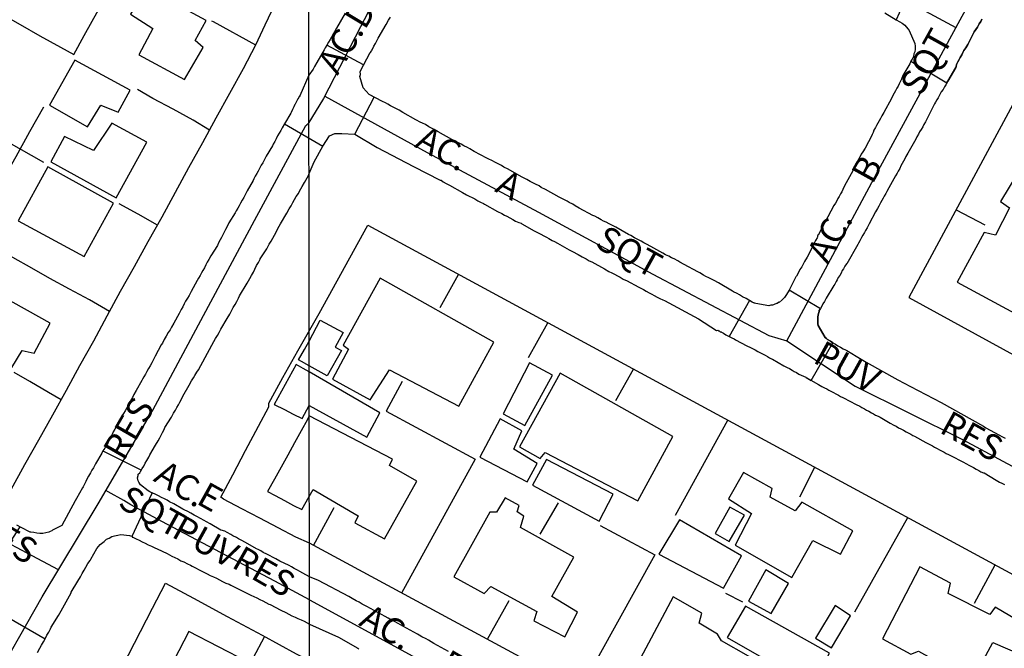
# Model space of a CAD drawing. Units: millimetres. Extents: x 185545 to 187957, y 1663200 to 1665975.
# Drawn here: x 186483 to 186580, y 1663395 to 1663457 of the extents above; entities that cross this region are included whole.
import ezdxf
from ezdxf.enums import TextEntityAlignment as Align

# ---------------------------------------------------------------- set-up
doc = ezdxf.new("R2010")
doc.units = ezdxf.units.MM
for name, color, linetype in [('V-AREA_VERDE', 3, 'Continuous'), ('V-CRUZAMENTO', 1, 'Continuous'), ('V-EDIFICACAO', 2, 'Continuous'), ('V-EIXO_DE_LOGRADOURO', 3, 'Continuous'), ('V-LOTE', 1, 'Continuous'), ('V-NOME_DOS_LOGRADOUROS', 7, 'Continuous'), ('V-QUADRA', 6, 'Continuous'), ('V-TESTADA', 5, 'Continuous'), ('X-LIMITE_1000', 7, 'Continuous')]:
    doc.layers.add(name, color=color, linetype=linetype)

msp = doc.modelspace()

# ---------------------------------------------------------------- linework, layer by layer
at = {"layer": 'V-AREA_VERDE'}
msp.add_lwpolyline([(186568.06, 1663457.36), (186569.17, 1663456.67), (186569.53, 1663456.46), (186569.74, 1663456.33), (186570, 1663456.14), (186570.15, 1663455.97), (186570.34, 1663455.74), (186570.45, 1663455.63), (186570.98, 1663454.35), (186571.02, 1663454.08), (186571.02, 1663453.99), (186571.02, 1663453.78), (186570.98, 1663453.52), (186570.89, 1663453.31), (186570.85, 1663453.05), (186570.72, 1663452.8), (186570.59, 1663452.59), (186570.49, 1663452.35), (186569.83, 1663451.18), (186569.68, 1663450.84), (186569.59, 1663450.63), (186569.46, 1663450.37), (186569.36, 1663450.16), (186569.23, 1663449.94), (186569.1, 1663449.69), (186568.95, 1663449.47), (186568.82, 1663449.22), (186568.7, 1663448.94), (186567.95, 1663447.56), (186567.74, 1663447.22), (186567.61, 1663446.96), (186567.48, 1663446.75), (186567.35, 1663446.49), (186567.23, 1663446.28), (186567.14, 1663446.07), (186566.97, 1663445.81), (186566.88, 1663445.6), (186566.8, 1663445.38), (186566.8, 1663445.38), (186566.76, 1663445.28), (186566.1, 1663444.04), (186565.88, 1663443.68), (186565.73, 1663443.47), (186565.61, 1663443.21), (186565.5, 1663443), (186565.37, 1663442.78), (186565.22, 1663442.53), (186565.12, 1663442.31), (186564.99, 1663442.06), (186564.89, 1663441.82), (186564.09, 1663440.33), (186563.92, 1663439.97), (186563.82, 1663439.76), (186563.69, 1663439.54), (186563.56, 1663439.29), (186563.43, 1663439.08), (186563.33, 1663438.86), (186563.2, 1663438.65), (186563.04, 1663438.41), (186561.52, 1663435.56), (186561.52, 1663435.51), (186561.43, 1663435.45), (186561.43, 1663435.3), (186561.39, 1663435.24), (186561.24, 1663434.98), (186561.09, 1663434.69), (186561.05, 1663434.62), (186560.39, 1663433.32), (186560.15, 1663432.9), (186560, 1663432.64), (186559.87, 1663432.38), (186559.68, 1663432.11), (186559.51, 1663431.75), (186559.34, 1663431.45), (186559.3, 1663431.38), (186558.62, 1663430.08), (186558.38, 1663429.66), (186558.17, 1663429.36), (186557.96, 1663429.12), (186557.64, 1663428.88), (186557.62, 1663428.89), (186557.49, 1663428.82), (186557.49, 1663428.78), (186557.39, 1663428.76), (186557.32, 1663428.72), (186557.23, 1663428.69), (186557.09, 1663428.63), (186556.98, 1663428.61), (186556.83, 1663428.59), (186556.64, 1663428.55), (186555.34, 1663428.76), (186555.23, 1663428.8), (186555.19, 1663428.82), (186555.13, 1663428.84), (186555.06, 1663428.86), (186555, 1663428.91), (186554.66, 1663429.1), (186554.4, 1663429.25), (186554.06, 1663429.44), (186553.76, 1663429.61), (186553.53, 1663429.74), (186553.17, 1663429.93), (186553.06, 1663429.98), (186551.67, 1663430.8), (186551.25, 1663431.02), (186550.99, 1663431.17), (186550.73, 1663431.29), (186550.44, 1663431.44), (186550.2, 1663431.57), (186549.86, 1663431.78), (186549.65, 1663431.89), (186548.31, 1663432.62), (186547.88, 1663432.83), (186547.67, 1663432.96), (186547.33, 1663433.15), (186547.07, 1663433.27), (186546.79, 1663433.42), (186546.47, 1663433.57), (186546.2, 1663433.71), (186545.03, 1663434.38), (186544.6, 1663434.6), (186544.34, 1663434.75), (186544.07, 1663434.89), (186543.7, 1663435.11), (186543.43, 1663435.24), (186543.07, 1663435.45), (186542.83, 1663435.56), (186541.57, 1663436.26), (186541.19, 1663436.47), (186540.93, 1663436.62), (186540.64, 1663436.77), (186540.38, 1663436.88), (186540.14, 1663437), (186539.83, 1663437.2), (186539.53, 1663437.35), (186539.33, 1663437.43), (186537.99, 1663438.16), (186537.57, 1663438.39), (186537.35, 1663438.54), (186537.01, 1663438.69), (186536.8, 1663438.84), (186536.46, 1663438.99), (186536.2, 1663439.14), (186536.01, 1663439.22), (186534.67, 1663439.97), (186534.24, 1663440.18), (186534.03, 1663440.33), (186533.69, 1663440.5), (186533.43, 1663440.65), (186533.15, 1663440.78), (186532.84, 1663440.95), (186532.62, 1663441.07), (186532.3, 1663441.23), (186531, 1663441.97), (186530.58, 1663442.18), (186530.34, 1663442.33), (186530.02, 1663442.52), (186529.75, 1663442.65), (186529.38, 1663442.84), (186529.38, 1663442.84), (186529.11, 1663442.95), (186528.89, 1663443.06), (186527.64, 1663443.72), (186527.21, 1663443.97), (186526.98, 1663444.1), (186526.65, 1663444.27), (186526.36, 1663444.44), (186526.12, 1663444.57), (186525.76, 1663444.76), (186525.51, 1663444.87), (186525.44, 1663444.89), (186524.12, 1663445.66), (186523.72, 1663445.87), (186523.46, 1663446.02), (186523.2, 1663446.15), (186522.86, 1663446.36), (186522.57, 1663446.49), (186522.33, 1663446.61), (186521.97, 1663446.81), (186521.9, 1663446.83), (186520.65, 1663447.55), (186520.26, 1663447.77), (186520.01, 1663447.92), (186519.67, 1663448.09), (186519.43, 1663448.21), (186519.16, 1663448.36), (186518.92, 1663448.49), (186518.62, 1663448.64), (186517.34, 1663449.31), (186516.72, 1663449.97), (186516.42, 1663451.1), (186516.46, 1663451.29), (186516.43, 1663451.58), (186517.42, 1663453.45), (186517.47, 1663453.46), (186517.51, 1663453.54), (186517.56, 1663453.63), (186517.62, 1663453.73), (186517.64, 1663453.78), (186517.79, 1663454.08), (186517.94, 1663454.33), (186518.07, 1663454.59), (186518.2, 1663454.86), (186519, 1663456.21), (186519.24, 1663456.63), (186519.43, 1663456.93)], dxfattribs=at)
at = {"layer": 'V-CRUZAMENTO'}
for points in [[(186570.914, 1663460.634), (186569.17, 1663456.67), (186569.53, 1663456.46), (186569.74, 1663456.33), (186570, 1663456.14), (186570.15, 1663455.97), (186570.34, 1663455.74), (186570.45, 1663455.63), (186570.98, 1663454.35), (186571.02, 1663454.08), (186571.02, 1663453.99), (186571.02, 1663453.78), (186570.98, 1663453.52), (186570.89, 1663453.31), (186570.85, 1663453.05), (186570.72, 1663452.8), (186570.59, 1663452.59), (186574.149, 1663450.476), (186574.24, 1663450.64), (186575.03, 1663451.97), (186575.05, 1663452.07), (186575.09, 1663452.29), (186575.24, 1663452.54), (186575.37, 1663452.76), (186575.45, 1663452.97), (186575.62, 1663453.23), (186575.71, 1663453.44), (186575.83, 1663453.65), (186576, 1663453.91), (186576.2, 1663454.25), (186576.82, 1663455.5), (186576.98, 1663455.72), (186577.16, 1663455.95), (186577.33, 1663456.27), (186577.48, 1663456.51), (186577.58, 1663456.72)], [(186481.894, 1663397.848), (186485.46, 1663395.8), (186485.61, 1663396.14), (186485.8, 1663396.44), (186485.97, 1663396.78), (186486.04, 1663396.93), (186486.76, 1663398.08), (186487.02, 1663398.53), (186487.19, 1663398.83), (186487.36, 1663399.13), (186487.53, 1663399.42), (186487.7, 1663399.72), (186487.85, 1663400.02), (186488, 1663400.32), (186488.02, 1663400.38), (186488.68, 1663401.47), (186488.94, 1663401.9), (186489.11, 1663402.2), (186489.28, 1663402.54), (186489.47, 1663402.84), (186489.66, 1663403.18), (186489.88, 1663403.48), (186489.94, 1663403.63), (186490.54, 1663404.67), (186490.88, 1663405.08), (186491.25, 1663405.37), (186491.5, 1663405.59), (186491.76, 1663405.69), (186492.01, 1663405.84), (186492.27, 1663405.91), (186492.61, 1663405.99), (186492.91, 1663406.06), (186493.74, 1663405.95), (186493.85, 1663405.91), (186494, 1663405.87), (186495.994, 1663410.129), (186495.75, 1663410.26), (186495.58, 1663410.35), (186494.83, 1663410.94), (186494.68, 1663411.2), (186494.61, 1663411.33), (186494.55, 1663411.63), (186494.59, 1663411.86), (186494.61, 1663411.97), (186494.76, 1663412.12), (186494.83, 1663412.23), (186494.91, 1663412.37), (186491.166, 1663414.242), (186491.14, 1663414.28), (186491.03, 1663414.04), (186490.41, 1663413), (186490.2, 1663412.61), (186490.05, 1663412.36), (186489.9, 1663412.1), (186489.71, 1663411.8), (186489.6, 1663411.54), (186489.47, 1663411.25), (186489.32, 1663410.99), (186489.19, 1663410.73), (186489.13, 1663410.63), (186488.53, 1663409.58), (186488.41, 1663409.36), (186487.1, 1663406.94), (186486.17, 1663406.46), (186486.1, 1663406.4), (186485.95, 1663406.33), (186485.89, 1663406.31), (186485.83, 1663406.29), (186485.53, 1663406.2), (186485.23, 1663406.16), (186484.93, 1663406.16), (186484.63, 1663406.18), (186484.33, 1663406.23), (186484.03, 1663406.29), (186483.97, 1663406.29), (186483.1, 1663406.74), (186482.965, 1663406.806), (186480.66, 1663403.28)]]:
    msp.add_lwpolyline(points, dxfattribs=at)
for points in [[(186516.42, 1663451.1), (186516.46, 1663451.29), (186516.43, 1663451.58), (186516.781, 1663452.243), (186513.16, 1663454.16), (186512.99, 1663453.91), (186512.89, 1663453.71), (186512.18, 1663452.48), (186511.95, 1663452.07), (186511.8, 1663451.82), (186511.39, 1663451.21), (186510.5, 1663449.19), (186510.49, 1663449.12), (186510.45, 1663449.12), (186510.39, 1663449.03), (186510.32, 1663448.89), (186510.17, 1663448.63), (186510.04, 1663448.38), (186510.02, 1663448.33), (186509.92, 1663448.12), (186509.79, 1663447.86), (186509.64, 1663447.56), (186509.62, 1663447.5), (186509, 1663446.43), (186508.998, 1663446.426), (186512.77, 1663444.24), (186513.41, 1663445.25), (186513.95, 1663445.49), (186514.63, 1663445.5), (186515.91, 1663445.41), (186517.82, 1663449.059), (186517.34, 1663449.31), (186516.72, 1663449.97)], [(186561.48, 1663426.61), (186561.47, 1663426.76), (186561.47, 1663427.01), (186561.47, 1663427.23), (186561.47, 1663427.44), (186561.49, 1663427.65), (186561.56, 1663427.87), (186561.6, 1663427.97), (186561.6, 1663428.08), (186561.708, 1663428.255), (186558.62, 1663430.08), (186558.38, 1663429.66), (186558.17, 1663429.36), (186557.96, 1663429.12), (186557.64, 1663428.88), (186557.62, 1663428.89), (186557.49, 1663428.82), (186557.49, 1663428.78), (186557.39, 1663428.76), (186557.32, 1663428.72), (186557.23, 1663428.69), (186557.09, 1663428.63), (186556.98, 1663428.61), (186556.83, 1663428.59), (186556.64, 1663428.55), (186555.34, 1663428.76), (186555.23, 1663428.8), (186555.19, 1663428.82), (186555.13, 1663428.84), (186555.06, 1663428.86), (186555, 1663428.91), (186554.721, 1663429.066), (186552.74, 1663425.52), (186553, 1663425.39), (186553.21, 1663425.28), (186553.36, 1663425.2), (186554.46, 1663424.62), (186554.83, 1663424.45), (186555.08, 1663424.3), (186555.3, 1663424.2), (186555.55, 1663424.05), (186555.81, 1663423.9), (186556.02, 1663423.81), (186556.28, 1663423.69), (186556.49, 1663423.56), (186556.7, 1663423.43), (186556.96, 1663423.3), (186556.98, 1663423.28), (186558.11, 1663422.64), (186558.45, 1663422.47), (186558.66, 1663422.36), (186558.92, 1663422.22), (186559.13, 1663422.09), (186559.35, 1663421.98), (186559.6, 1663421.83), (186559.81, 1663421.72), (186560.03, 1663421.62), (186560.28, 1663421.51), (186560.3, 1663421.49), (186560.814, 1663421.195), (186562.94, 1663424.9), (186562.71, 1663425.05), (186562.48, 1663425.18), (186562.48, 1663425.18), (186562.41, 1663425.22), (186562.37, 1663425.26), (186562.33, 1663425.28), (186562.31, 1663425.31), (186562.16, 1663425.43)]]:
    msp.add_lwpolyline(points, close=True, dxfattribs=at)
at = {"layer": 'V-EDIFICACAO'}
for points in [[(186495.4, 1663459.83), (186493.86, 1663457.22), (186496.03, 1663455.81), (186494.67, 1663453.24), (186499.16, 1663450.8), (186500.98, 1663453.96), (186500.22, 1663454.65), (186501.28, 1663456.59), (186495.4, 1663459.83)], [(186488.37, 1663452.7), (186485.88, 1663448.26), (186489.63, 1663446.15), (186490.93, 1663448.27), (186492.63, 1663447.6), (186493.81, 1663449.74), (186488.37, 1663452.7)], [(186490.2, 1663443.8), (186487.36, 1663445.19), (186486.01, 1663442.7), (186492.43, 1663439.15), (186495.47, 1663444.65), (186492, 1663446.52), (186490.2, 1663443.8)], [(186485.71, 1663442.21), (186482.81, 1663436.9), (186489.3, 1663433.38), (186492.19, 1663438.65), (186485.71, 1663442.21)], [(186578.93, 1663435.48), (186577.81, 1663435.75), (186575.17, 1663430.85), (186582.01, 1663427.17), (186586.45, 1663435.4), (186584.16, 1663436.76), (186585.34, 1663439.27), (186581.11, 1663441.61), (186579.43, 1663438.79), (186580.32, 1663438.19), (186578.93, 1663435.48)], [(186518.4, 1663431.25), (186514.78, 1663424.67), (186515.28, 1663424.28), (186513.71, 1663421.31), (186517.42, 1663419.29), (186519.31, 1663422.26), (186526.15, 1663418.66), (186529.6, 1663424.98), (186518.4, 1663431.25)], [(186479.7, 1663427.2), (186475.19, 1663429.58), (186473.93, 1663427), (186482.19, 1663422.46), (186483.18, 1663424.16), (186484.38, 1663423.87), (186485.96, 1663426.83), (186481.2, 1663429.49), (186479.7, 1663427.2)], [(186511.43, 1663425.05), (186512.52, 1663427.13), (186514.78, 1663425.93), (186513.97, 1663424.48), (186514.61, 1663424.14), (186513.2, 1663421.66), (186511.43, 1663422.65), (186510.66, 1663423.06), (186510.37, 1663423.23), (186510.96, 1663424.26)], [(186530.5, 1663417.93), (186532.62, 1663416.77), (186535.35, 1663421.71), (186533.11, 1663422.94), (186530.5, 1663417.93)], [(186511.43, 1663422.06), (186510.83, 1663422.37), (186510.13, 1663422.77), (186510.13, 1663422.77), (186510.13, 1663422.77), (186507.97, 1663418.83), (186507.97, 1663418.83), (186507.97, 1663418.83), (186508.99, 1663418.34), (186509.86, 1663417.89), (186510.72, 1663417.45), (186511.43, 1663418.72), (186517.09, 1663415.62), (186518.37, 1663418.02)], [(186536.1, 1663421.92), (186532.12, 1663414.67), (186534.14, 1663413.53), (186534.62, 1663414.12), (186543.76, 1663409.36), (186547.2, 1663415.69), (186536.1, 1663421.92)], [(186511.43, 1663417.71), (186511.27, 1663417.36), (186510.63, 1663416.25), (186509.97, 1663415.05), (186509.32, 1663413.86), (186508.67, 1663412.67), (186508.01, 1663411.48), (186507.32, 1663410.29), (186508.09, 1663409.87), (186508.98, 1663409.38), (186509.89, 1663408.9), (186510.7, 1663408.5), (186511.41, 1663409.8), (186511.83, 1663410.46), (186516.23, 1663407.89), (186515.93, 1663407.21), (186518.84, 1663405.63), (186522, 1663411.31), (186519.33, 1663412.85), (186519.63, 1663413.45)], [(186530.22, 1663417.44), (186528.2, 1663413.66), (186532.88, 1663411.23), (186533.86, 1663413.04), (186531.54, 1663414.43), (186532.33, 1663416.26), (186530.22, 1663417.44)], [(186534.77, 1663413.44), (186533.4, 1663410.91), (186539.96, 1663407.35), (186541.32, 1663410), (186534.77, 1663413.44)], [(186556.76, 1663409.73), (186556.95, 1663410.58), (186554.13, 1663412.16), (186552.67, 1663409.56), (186554.92, 1663408.13), (186553.32, 1663404.99), (186558.89, 1663401.81), (186560.96, 1663405.47), (186563.68, 1663404.11), (186564.89, 1663406.4), (186559.88, 1663409.22), (186559.21, 1663408.38), (186556.76, 1663409.73)], [(186530.7, 1663409.65), (186529.85, 1663408.25), (186529.2, 1663408.25), (186525.65, 1663401.88), (186528.65, 1663400.24), (186529.29, 1663400.95), (186533.82, 1663398.48), (186533.53, 1663397.56), (186536.56, 1663395.97), (186537.82, 1663398.41), (186535.28, 1663399.96), (186537.44, 1663403.81), (186532.2, 1663406.73), (186532.54, 1663407.85), (186531.88, 1663408.27), (186532.07, 1663408.89), (186530.7, 1663409.65)], [(186551.35, 1663406.16), (186552.73, 1663405.35), (186554.23, 1663407.96), (186552.81, 1663408.75), (186551.35, 1663406.16)], [(186545.83, 1663404.12), (186552.19, 1663400.76), (186553.93, 1663403.95), (186547.84, 1663407.5), (186545.83, 1663404.12)], [(186578.37, 1663398.17), (186574.28, 1663400.24), (186574.49, 1663401.25), (186571.49, 1663402.87), (186567.8, 1663395.78), (186570.61, 1663394.27), (186571.34, 1663394.56), (186576.64, 1663391.67), (186578.68, 1663395.42), (186581.32, 1663394.27), (186582.66, 1663396.67), (186578.9, 1663398.91), (186578.37, 1663398.17)], [(186556.34, 1663402.57), (186554.63, 1663399.49), (186556.86, 1663398.28), (186558.58, 1663401.23), (186556.34, 1663402.57)], [(186551.6, 1663396.24), (186549.78, 1663397.32), (186550.04, 1663398.32), (186547.22, 1663399.93), (186543.2, 1663392.35), (186553.92, 1663386.56), (186557.3, 1663392.58), (186551.99, 1663395.59), (186551.6, 1663396.24)], [(186554.33, 1663398.99), (186552.54, 1663395.91), (186557.76, 1663392.94), (186558.07, 1663392.24), (186560.65, 1663390.82), (186562.59, 1663394.38), (186554.33, 1663398.99)], [(186563.15, 1663399.05), (186561.22, 1663395.86), (186562.79, 1663394.91), (186564.67, 1663398.04), (186563.15, 1663399.05)], [(186499.6, 1663396.5), (186496.17, 1663389.92), (186501.93, 1663386.95), (186505.42, 1663393.49), (186499.6, 1663396.5)]]:
    msp.add_lwpolyline(points, close=True, dxfattribs=at)
at = {"layer": 'V-EIXO_DE_LOGRADOURO'}
for points in [[(186558.39, 1663425.1), (186566.98, 1663441.1), (186575.45, 1663456.68), (186584, 1663472.26), (186592.55, 1663487.92), (186597.47, 1663497.17)], [(186511.34, 1663491.45), (186523.49, 1663484.39), (186534.44, 1663478.31), (186545.82, 1663472.06), (186557.2, 1663465.81), (186568.58, 1663459.43), (186575.03, 1663455.92)], [(186530.37, 1663480.57), (186524.97, 1663470.87), (186520.57, 1663463.85), (186516.47, 1663455.98), (186512.83, 1663448.92), (186511.28, 1663446.4), (186511.19, 1663446.35)], [(186512.95, 1663449.15), (186523.02, 1663443.61), (186533.97, 1663437.74), (186545.22, 1663431.66), (186556.64, 1663425.62), (186558.39, 1663425.1), (186565.12, 1663420.65), (186575.69, 1663415.38), (186586.3, 1663409.68), (186596.91, 1663403.98), (186601.01, 1663401.81)], [(186431.75, 1663307.15), (186438.52, 1663318.01), (186443.77, 1663327.03), (186448.9, 1663336.09), (186454.03, 1663345.15), (186459.16, 1663354.21), (186464.29, 1663363.27), (186469.42, 1663372.37), (186474.67, 1663381.55), (186479.92, 1663390.73), (186485.17, 1663399.91), (186490.66, 1663409.05), (186496.03, 1663418.27), (186501.04, 1663427.6), (186506.05, 1663436.93), (186511.1, 1663446.26), (186511.19, 1663446.35)], [(186486.77, 1663402.57), (186477.99, 1663407.23), (186470.19, 1663411.43), (186462.67, 1663415.63), (186455.03, 1663419.83), (186447.79, 1663424.03), (186442.35, 1663426.95), (186441.66, 1663427.31)], [(186511.46, 1663399.63), (186508.04, 1663401.47), (186504.5, 1663403.34), (186500.96, 1663405.21), (186497.42, 1663407.08), (186493.88, 1663408.95), (186493.19, 1663409.38), (186491.65, 1663410.23), (186491.43, 1663410.37)], [(186511.46, 1663399.63), (186524.14, 1663392.72), (186536.28, 1663386.21), (186548.42, 1663379.7), (186560.73, 1663373.11), (186573.04, 1663366.39), (186579.75, 1663362.61)]]:
    msp.add_lwpolyline(points, dxfattribs=at)
at = {"layer": 'V-LOTE'}
for points in [[(186598.84, 1663482.15), (186570.41, 1663429.36), (186596.86, 1663414.88), (186625.46, 1663467.85), (186598.84, 1663482.15)], [(186474.7, 1663460.84), (186476.97, 1663459.55), (186478.98, 1663458.39), (186481, 1663457.31), (186483.01, 1663456.2), (186484.93, 1663455.09), (186486.96, 1663453.99), (186488.29, 1663453.27), (186489.29, 1663455.12), (186490.71, 1663457.66), (186492.09, 1663460.18), (186492.89, 1663461.49), (186491.61, 1663462.26)], [(186482.1, 1663410.47), (186483.47, 1663412.94), (186484.84, 1663415.37), (186486.2, 1663417.81), (186487.57, 1663420.24), (186488.86, 1663422.68), (186490.23, 1663425.1), (186491.55, 1663427.54), (186492.88, 1663429.98), (186494.24, 1663432.42), (186495.58, 1663434.87), (186496.96, 1663437.3), (186498.26, 1663439.73), (186499.59, 1663442.16), (186500.95, 1663444.59), (186502.29, 1663447.02), (186503.62, 1663449.45), (186504.96, 1663451.88), (186506.19, 1663454.2), (186507.08, 1663456.18), (186508.07, 1663458.25)], [(186506.18, 1663454.18), (186502, 1663456.48), (186501.86, 1663456.55)], [(186501.63, 1663445.81), (186500, 1663446.8), (186498.03, 1663447.87), (186496.06, 1663448.94), (186494.53, 1663449.8)], [(186476.52, 1663432.46), (186478.28, 1663435.7), (186479.82, 1663438.23), (186481.19, 1663440.75), (186482.6, 1663443.22), (186483.96, 1663445.69), (186485.32, 1663448.11)], [(186485.32, 1663442.65), (186481.93, 1663444.58), (186479.8, 1663445.81)], [(186491.79, 1663427.97), (186489.8, 1663429.13), (186487.84, 1663430.18), (186485.91, 1663431.23), (186484.14, 1663432.25), (186482.26, 1663433.29), (186480.37, 1663434.33), (186478.49, 1663435.37), (186476.7, 1663436.41), (186474.76, 1663437.46), (186472.86, 1663438.51), (186470.98, 1663439.56), (186469.06, 1663440.61), (186467.18, 1663441.66), (186465.39, 1663442.68)], [(186496.48, 1663436.47), (186496.49, 1663436.47), (186494.59, 1663437.55), (186492.75, 1663438.58)], [(186575.05, 1663437.98), (186577.89, 1663436.5)], [(186512.42, 1663427.79), (186517.18, 1663436.46), (186587.43, 1663398.45), (186580.34, 1663385.08)], [(186524.32, 1663428.38), (186526.1, 1663431.63)], [(186507.44, 1663418.6), (186507.45, 1663418.95), (186508.83, 1663421.48), (186510.3, 1663424.1), (186512.42, 1663427.79)], [(186533, 1663423.47), (186534.89, 1663426.88)], [(186487.04, 1663419.29), (186485.77, 1663420.01), (186483.96, 1663421.1), (186482.41, 1663421.99)], [(186541.59, 1663419.22), (186543.31, 1663422.32)], [(186520.58, 1663421.1), (186519, 1663418.18), (186527.74, 1663413.45), (186520.52, 1663400.29)], [(186511.45, 1663405.19), (186510.1, 1663405.78), (186508.37, 1663406.7), (186506.57, 1663407.64), (186504.81, 1663408.58), (186503, 1663409.53), (186502.73, 1663409.73), (186503.91, 1663411.92), (186505.17, 1663414.31), (186506.43, 1663416.7), (186507.44, 1663418.6)], [(186547.44, 1663407.94), (186552.59, 1663417.3)], [(186559.68, 1663409.75), (186561.15, 1663412.67)], [(186511.84, 1663404.98), (186513.89, 1663408.71)], [(186534.14, 1663406.07), (186535.96, 1663409.17)], [(186565.08, 1663398.43), (186570.29, 1663407.72)], [(186540.06, 1663406.94), (186545.43, 1663404.06), (186538.09, 1663390.8)], [(186569.44, 1663373.87), (186511.45, 1663405.19)], [(186576.87, 1663399.31), (186578.9, 1663403.06)], [(186493.02, 1663393.05), (186493.65, 1663394.21), (186496, 1663398.8), (186497.29, 1663401.25), (186500.03, 1663399.8), (186503.36, 1663397.97), (186506.79, 1663396.14), (186510.14, 1663394.31), (186511.46, 1663393.64)], [(186552.37, 1663400.27), (186554.04, 1663399.43)], [(186528.95, 1663395.74), (186531.09, 1663399.56)], [(186507.03, 1663396.01), (186505.88, 1663393.86)]]:
    msp.add_lwpolyline(points, dxfattribs=at)
at = {"layer": 'V-QUADRA'}
for points in [[(186514.96, 1663457.34), (186514.12, 1663455.86), (186513.93, 1663455.48), (186513.76, 1663455.23), (186513.61, 1663454.97), (186513.48, 1663454.72), (186513.34, 1663454.46), (186513.16, 1663454.16), (186512.99, 1663453.91), (186512.89, 1663453.71), (186512.18, 1663452.48), (186511.95, 1663452.07), (186511.8, 1663451.82), (186511.39, 1663451.21), (186510.5, 1663449.19), (186510.49, 1663449.12), (186510.45, 1663449.12), (186510.39, 1663449.03), (186510.32, 1663448.89), (186510.17, 1663448.63), (186510.04, 1663448.38), (186510.02, 1663448.33), (186509.92, 1663448.12), (186509.79, 1663447.86), (186509.64, 1663447.56), (186509.62, 1663447.5), (186509, 1663446.43), (186508.78, 1663446.03), (186508.64, 1663445.77), (186508.46, 1663445.52), (186508.31, 1663445.26), (186508.17, 1663444.96), (186508.04, 1663444.71), (186507.89, 1663444.45), (186507.81, 1663444.26), (186507.2, 1663443.25), (186507.01, 1663442.87), (186506.86, 1663442.61), (186506.69, 1663442.36), (186506.56, 1663442.1), (186506.42, 1663441.8), (186506.27, 1663441.55), (186506.12, 1663441.29), (186505.99, 1663441.04), (186505.93, 1663440.88), (186505.33, 1663439.84), (186505.14, 1663439.46), (186504.99, 1663439.2), (186504.84, 1663438.94), (186504.67, 1663438.65), (186504.54, 1663438.39), (186504.39, 1663438.13), (186504.24, 1663437.88), (186504.16, 1663437.68), (186503.53, 1663436.7), (186503.36, 1663436.34), (186503.19, 1663436.04), (186503.06, 1663435.79), (186502.94, 1663435.53), (186502.79, 1663435.27), (186502.66, 1663435.02), (186502.49, 1663434.72), (186502.39, 1663434.48), (186501.76, 1663433.46), (186501.55, 1663433.1), (186501.4, 1663432.84), (186501.25, 1663432.58), (186501.12, 1663432.29), (186500.97, 1663432.03), (186500.83, 1663431.77), (186500.7, 1663431.52), (186500.53, 1663431.26), (186500.42, 1663431.03), (186499.82, 1663429.96), (186499.61, 1663429.55), (186499.46, 1663429.3), (186499.27, 1663429), (186499.12, 1663428.74), (186498.99, 1663428.44), (186498.84, 1663428.19), (186498.69, 1663427.93), (186498.63, 1663427.78), (186498.11, 1663426.82), (186497.88, 1663426.44), (186497.75, 1663426.18), (186497.56, 1663425.9), (186497.37, 1663425.56), (186497.17, 1663425.22), (186496.98, 1663424.88), (186496.88, 1663424.71), (186496.28, 1663423.58), (186496.09, 1663423.2), (186495.94, 1663422.94), (186495.77, 1663422.64), (186495.62, 1663422.38), (186495.47, 1663422.09), (186495.32, 1663421.83), (186495.17, 1663421.57), (186495.02, 1663421.32), (186494.96, 1663421.21), (186494.42, 1663420.21), (186494.17, 1663419.82), (186494.04, 1663419.53), (186493.89, 1663419.27), (186493.74, 1663419.01), (186493.61, 1663418.76), (186493.48, 1663418.5), (186493.31, 1663418.2), (186493.16, 1663417.95), (186493.1, 1663417.84), (186492.54, 1663416.83), (186492.31, 1663416.41), (186492.16, 1663416.15), (186492.03, 1663415.9), (186492.03, 1663415.9), (186491.86, 1663415.6), (186491.73, 1663415.34), (186491.61, 1663415.04), (186491.44, 1663414.79), (186491.31, 1663414.53), (186491.14, 1663414.28), (186491.03, 1663414.04), (186490.41, 1663413), (186490.2, 1663412.61), (186490.05, 1663412.36), (186489.9, 1663412.1), (186489.71, 1663411.8), (186489.6, 1663411.54), (186489.47, 1663411.25), (186489.32, 1663410.99), (186489.19, 1663410.73), (186489.13, 1663410.63), (186488.53, 1663409.58), (186488.41, 1663409.36), (186487.1, 1663406.94), (186486.17, 1663406.46), (186486.1, 1663406.4), (186485.95, 1663406.33), (186485.89, 1663406.31), (186485.83, 1663406.29), (186485.53, 1663406.2), (186485.23, 1663406.16), (186484.93, 1663406.16), (186484.63, 1663406.18), (186484.33, 1663406.23), (186484.03, 1663406.29), (186483.97, 1663406.29), (186483.1, 1663406.74), (186482.67, 1663406.95)], [(186568.06, 1663457.36), (186569.17, 1663456.67), (186569.53, 1663456.46), (186569.74, 1663456.33), (186570, 1663456.14), (186570.15, 1663455.97), (186570.34, 1663455.74), (186570.45, 1663455.63), (186570.98, 1663454.35), (186571.02, 1663454.08), (186571.02, 1663453.99), (186571.02, 1663453.78), (186570.98, 1663453.52), (186570.89, 1663453.31), (186570.85, 1663453.05), (186570.72, 1663452.8), (186570.59, 1663452.59), (186570.49, 1663452.35), (186569.83, 1663451.18), (186569.68, 1663450.84), (186569.59, 1663450.63), (186569.46, 1663450.37), (186569.36, 1663450.16), (186569.23, 1663449.94), (186569.1, 1663449.69), (186568.95, 1663449.47), (186568.82, 1663449.22), (186568.7, 1663448.94), (186567.95, 1663447.56), (186567.74, 1663447.22), (186567.61, 1663446.96), (186567.48, 1663446.75), (186567.35, 1663446.49), (186567.23, 1663446.28), (186567.14, 1663446.07), (186566.97, 1663445.81), (186566.88, 1663445.6), (186566.8, 1663445.38), (186566.8, 1663445.38), (186566.76, 1663445.28), (186566.1, 1663444.04), (186565.88, 1663443.68), (186565.73, 1663443.47), (186565.61, 1663443.21), (186565.5, 1663443), (186565.37, 1663442.78), (186565.22, 1663442.53), (186565.12, 1663442.31), (186564.99, 1663442.06), (186564.89, 1663441.82), (186564.09, 1663440.33), (186563.92, 1663439.97), (186563.82, 1663439.76), (186563.69, 1663439.54), (186563.56, 1663439.29), (186563.43, 1663439.08), (186563.33, 1663438.86), (186563.2, 1663438.65), (186563.04, 1663438.41), (186561.52, 1663435.56), (186561.52, 1663435.51), (186561.43, 1663435.45), (186561.43, 1663435.3), (186561.39, 1663435.24), (186561.24, 1663434.98), (186561.09, 1663434.69), (186561.05, 1663434.62), (186560.39, 1663433.32), (186560.15, 1663432.9), (186560, 1663432.64), (186559.87, 1663432.38), (186559.68, 1663432.11), (186559.51, 1663431.75), (186559.34, 1663431.45), (186559.3, 1663431.38), (186558.62, 1663430.08), (186558.38, 1663429.66), (186558.17, 1663429.36), (186557.96, 1663429.12), (186557.64, 1663428.88), (186557.62, 1663428.89), (186557.49, 1663428.82), (186557.49, 1663428.78), (186557.39, 1663428.76), (186557.32, 1663428.72), (186557.23, 1663428.69), (186557.09, 1663428.63), (186556.98, 1663428.61), (186556.83, 1663428.59), (186556.64, 1663428.55), (186555.34, 1663428.76), (186555.23, 1663428.8), (186555.19, 1663428.82), (186555.13, 1663428.84), (186555.06, 1663428.86), (186555, 1663428.91), (186554.66, 1663429.1), (186554.4, 1663429.25), (186554.06, 1663429.44), (186553.76, 1663429.61), (186553.53, 1663429.74), (186553.17, 1663429.93), (186553.06, 1663429.98), (186551.67, 1663430.8), (186551.25, 1663431.02), (186550.99, 1663431.17), (186550.73, 1663431.29), (186550.44, 1663431.44), (186550.2, 1663431.57), (186549.86, 1663431.78), (186549.65, 1663431.89), (186548.31, 1663432.62), (186547.88, 1663432.83), (186547.67, 1663432.96), (186547.33, 1663433.15), (186547.07, 1663433.27), (186546.79, 1663433.42), (186546.47, 1663433.57), (186546.2, 1663433.71), (186545.03, 1663434.38), (186544.6, 1663434.6), (186544.34, 1663434.75), (186544.07, 1663434.89), (186543.7, 1663435.11), (186543.43, 1663435.24), (186543.07, 1663435.45), (186542.83, 1663435.56), (186541.57, 1663436.26), (186541.19, 1663436.47), (186540.93, 1663436.62), (186540.64, 1663436.77), (186540.38, 1663436.88), (186540.14, 1663437), (186539.83, 1663437.2), (186539.53, 1663437.35), (186539.33, 1663437.43), (186537.99, 1663438.16), (186537.57, 1663438.39), (186537.35, 1663438.54), (186537.01, 1663438.69), (186536.8, 1663438.84), (186536.46, 1663438.99), (186536.2, 1663439.14), (186536.01, 1663439.22), (186534.67, 1663439.97), (186534.24, 1663440.18), (186534.03, 1663440.33), (186533.69, 1663440.5), (186533.43, 1663440.65), (186533.15, 1663440.78), (186532.84, 1663440.95), (186532.62, 1663441.07), (186532.3, 1663441.23), (186531, 1663441.97), (186530.58, 1663442.18), (186530.34, 1663442.33), (186530.02, 1663442.52), (186529.75, 1663442.65), (186529.38, 1663442.84), (186529.38, 1663442.84), (186529.11, 1663442.95), (186528.89, 1663443.06), (186527.64, 1663443.72), (186527.21, 1663443.97), (186526.98, 1663444.1), (186526.65, 1663444.27), (186526.36, 1663444.44), (186526.12, 1663444.57), (186525.76, 1663444.76), (186525.51, 1663444.87), (186525.44, 1663444.89), (186524.12, 1663445.66), (186523.72, 1663445.87), (186523.46, 1663446.02), (186523.2, 1663446.15), (186522.86, 1663446.36), (186522.57, 1663446.49), (186522.33, 1663446.61), (186521.97, 1663446.81), (186521.9, 1663446.83), (186520.65, 1663447.55), (186520.26, 1663447.77), (186520.01, 1663447.92), (186519.67, 1663448.09), (186519.43, 1663448.21), (186519.16, 1663448.36), (186518.92, 1663448.49), (186518.62, 1663448.64), (186517.34, 1663449.31), (186516.72, 1663449.97), (186516.42, 1663451.1), (186516.46, 1663451.29), (186516.43, 1663451.58), (186517.42, 1663453.45), (186517.47, 1663453.46), (186517.51, 1663453.54), (186517.56, 1663453.63), (186517.62, 1663453.73), (186517.64, 1663453.78), (186517.79, 1663454.08), (186517.94, 1663454.33), (186518.07, 1663454.59), (186518.2, 1663454.86), (186519, 1663456.21), (186519.24, 1663456.63), (186519.43, 1663456.93)], [(186577.58, 1663456.72), (186577.48, 1663456.51), (186577.33, 1663456.27), (186577.16, 1663455.95), (186576.98, 1663455.72), (186576.82, 1663455.5), (186576.2, 1663454.25), (186576, 1663453.91), (186575.83, 1663453.65), (186575.71, 1663453.44), (186575.62, 1663453.23), (186575.45, 1663452.97), (186575.37, 1663452.76), (186575.24, 1663452.54), (186575.09, 1663452.29), (186575.05, 1663452.07), (186575.03, 1663451.97), (186574.24, 1663450.64), (186574.04, 1663450.28), (186573.92, 1663450.07), (186573.79, 1663449.82), (186573.6, 1663449.58), (186573.43, 1663449.26), (186573.3, 1663449.01), (186573.17, 1663448.79), (186573.04, 1663448.56), (186572.94, 1663448.39), (186572.21, 1663446.98), (186572.04, 1663446.62), (186571.87, 1663446.36), (186571.79, 1663446.15), (186571.62, 1663445.89), (186571.44, 1663445.64), (186571.36, 1663445.43), (186571.19, 1663445.17), (186571.09, 1663444.93), (186570.32, 1663443.57), (186570.12, 1663443.21), (186570, 1663443), (186569.87, 1663442.78), (186569.74, 1663442.53), (186569.61, 1663442.31), (186569.51, 1663442.06), (186569.36, 1663441.8), (186569.27, 1663441.59), (186569.1, 1663441.33), (186569.08, 1663441.31), (186568.44, 1663440.14), (186568.25, 1663439.8), (186568.14, 1663439.59), (186567.99, 1663439.33), (186567.89, 1663439.12), (186567.76, 1663438.91), (186567.61, 1663438.67), (186567.44, 1663438.35), (186567.31, 1663438.1), (186567.14, 1663437.77), (186566.5, 1663436.6), (186566.29, 1663436.22), (186566.14, 1663435.96), (186566.03, 1663435.75), (186565.88, 1663435.5), (186565.76, 1663435.26), (186565.59, 1663434.94), (186565.44, 1663434.69), (186565.38, 1663434.58), (186564.3, 1663432.68), (186564.27, 1663432.66), (186564.11, 1663432.45), (186563.97, 1663432.17), (186563.86, 1663432), (186563.75, 1663431.75), (186563.63, 1663431.53), (186563.47, 1663431.32), (186563.37, 1663431.11), (186563.26, 1663430.93), (186563.11, 1663430.68), (186563.03, 1663430.53), (186562.28, 1663429.29), (186562.11, 1663428.97), (186561.96, 1663428.72), (186561.86, 1663428.51), (186561.73, 1663428.29), (186561.6, 1663428.08), (186561.6, 1663427.97), (186561.56, 1663427.87), (186561.49, 1663427.65), (186561.47, 1663427.44), (186561.47, 1663427.23), (186561.47, 1663427.01), (186561.47, 1663426.76), (186561.48, 1663426.61), (186562.16, 1663425.43), (186562.31, 1663425.31), (186562.33, 1663425.28), (186562.37, 1663425.26), (186562.41, 1663425.22), (186562.48, 1663425.18), (186562.71, 1663425.05), (186562.94, 1663424.9), (186563.18, 1663424.77), (186563.41, 1663424.62), (186563.69, 1663424.47), (186563.95, 1663424.32), (186564.16, 1663424.2), (186564.31, 1663424.14), (186565.72, 1663423.28), (186566.04, 1663423.11), (186566.2, 1663423), (186569.33, 1663421.26), (186570.57, 1663420.59), (186573.6, 1663419.02), (186577.75, 1663416.69), (186577.99, 1663416.55), (186579.27, 1663415.84), (186579.63, 1663415.67), (186579.89, 1663415.53)], [(186525.14, 1663394.54), (186523.67, 1663395.34), (186523.16, 1663395.64), (186522.92, 1663395.79), (186522.52, 1663395.98), (186522.24, 1663396.15), (186522.07, 1663396.24), (186520.65, 1663397.03), (186520.18, 1663397.28), (186519.88, 1663397.45), (186519.6, 1663397.6), (186519.2, 1663397.82), (186518.9, 1663397.99), (186518.54, 1663398.18), (186517.09, 1663398.97), (186516.64, 1663399.2), (186516.34, 1663399.39), (186516.04, 1663399.54), (186515.66, 1663399.76), (186515.34, 1663399.95), (186515.31, 1663399.96), (186515.34, 1663399.95), (186512.33, 1663401.53), (186511.45, 1663401.89), (186510.81, 1663402.23), (186510.5, 1663402.41), (186510.28, 1663402.53), (186509.94, 1663402.71), (186509.7, 1663402.86), (186509.45, 1663402.99), (186508.53, 1663403.43), (186508.15, 1663403.64), (186507.87, 1663403.77), (186507.51, 1663403.99), (186507.25, 1663404.11), (186506.91, 1663404.28), (186506.67, 1663404.43), (186506.4, 1663404.58), (186506.25, 1663404.65), (186505.16, 1663405.25), (186504.73, 1663405.48), (186504.48, 1663405.61), (186504.26, 1663405.74), (186503.92, 1663405.91), (186503.71, 1663406.06), (186503.37, 1663406.23), (186503.13, 1663406.36), (186502.77, 1663406.46), (186502.75, 1663406.47), (186501.7, 1663407.1), (186501.32, 1663407.29), (186501.08, 1663407.42), (186500.74, 1663407.61), (186500.38, 1663407.81), (186500.12, 1663407.95), (186499.78, 1663408.15), (186499.5, 1663408.3), (186499.14, 1663408.47), (186498.99, 1663408.53), (186498.1, 1663409.06), (186497.69, 1663409.26), (186497.44, 1663409.43), (186497.18, 1663409.56), (186496.9, 1663409.68), (186496.6, 1663409.85), (186496.28, 1663410), (186496.03, 1663410.11), (186495.75, 1663410.26), (186495.58, 1663410.35), (186494.83, 1663410.94), (186494.68, 1663411.2), (186494.61, 1663411.33), (186494.55, 1663411.63), (186494.59, 1663411.86), (186494.61, 1663411.97), (186494.76, 1663412.12), (186494.83, 1663412.23), (186495, 1663412.53), (186495.15, 1663412.78), (186495.3, 1663413.08), (186495.45, 1663413.34), (186495.64, 1663413.64), (186495.75, 1663413.87), (186496.32, 1663414.85), (186496.56, 1663415.26), (186496.75, 1663415.56), (186496.88, 1663415.81), (186497, 1663416.07), (186497.15, 1663416.37), (186497.24, 1663416.56), (186497.88, 1663417.6), (186498.07, 1663417.99), (186498.28, 1663418.29), (186498.41, 1663418.54), (186498.56, 1663418.8), (186498.69, 1663419.06), (186498.86, 1663419.35), (186499.01, 1663419.65), (186499.01, 1663419.67), (186499.63, 1663420.74), (186499.84, 1663421.15), (186500.06, 1663421.45), (186500.19, 1663421.7), (186500.36, 1663422), (186500.53, 1663422.26), (186501.86, 1663424.67), (186502.06, 1663425.03), (186502.21, 1663425.33), (186502.4, 1663425.63), (186502.58, 1663425.93), (186502.72, 1663426.23), (186502.73, 1663426.25), (186503.36, 1663427.29), (186503.62, 1663427.72), (186503.79, 1663428.06), (186503.94, 1663428.36), (186504.13, 1663428.66), (186504.3, 1663428.96), (186504.47, 1663429.3), (186504.58, 1663429.53), (186505.33, 1663430.77), (186505.58, 1663431.22), (186505.75, 1663431.52), (186505.95, 1663431.86), (186505.95, 1663431.86), (186506.07, 1663432.16), (186506.25, 1663432.5), (186506.44, 1663432.8), (186506.61, 1663433.14), (186506.61, 1663433.16), (186507.25, 1663434.16), (186507.5, 1663434.59), (186507.67, 1663434.89), (186507.84, 1663435.19), (186508.02, 1663435.49), (186508.19, 1663435.79), (186508.31, 1663436.08), (186508.48, 1663436.38), (186508.59, 1663436.62), (186509.21, 1663437.64), (186509.47, 1663438.09), (186509.64, 1663438.39), (186509.81, 1663438.69), (186509.98, 1663438.99), (186510.15, 1663439.29), (186510.36, 1663439.58), (186510.47, 1663439.82), (186510.75, 1663440.28), (186510.96, 1663440.68), (186511.36, 1663441.35), (186511.41, 1663441.54), (186511.93, 1663442.7), (186512.77, 1663444.24), (186513.41, 1663445.25), (186513.95, 1663445.49), (186514.63, 1663445.5), (186515.91, 1663445.41), (186518.12, 1663444.11), (186521.69, 1663442.23), (186524.3, 1663440.9), (186524.39, 1663440.89), (186524.61, 1663440.73), (186524.91, 1663440.56), (186525.23, 1663440.42), (186526.49, 1663439.69), (186526.91, 1663439.45), (186527.17, 1663439.33), (186527.47, 1663439.18), (186527.72, 1663439.05), (186528.02, 1663438.86), (186528.28, 1663438.73), (186528.57, 1663438.6), (186528.68, 1663438.54), (186529.96, 1663437.83), (186530.36, 1663437.62), (186530.62, 1663437.47), (186530.88, 1663437.35), (186531.17, 1663437.2), (186531.47, 1663437.03), (186531.73, 1663436.85), (186532.03, 1663436.75), (186532.28, 1663436.66), (186532.35, 1663436.62), (186533.54, 1663435.92), (186533.94, 1663435.73), (186534.2, 1663435.58), (186534.5, 1663435.41), (186534.75, 1663435.28), (186535.01, 1663435.15), (186535.31, 1663434.98), (186535.56, 1663434.85), (186535.84, 1663434.71), (186537.01, 1663434.04), (186537.44, 1663433.81), (186537.74, 1663433.66), (186537.89, 1663433.6), (186538.27, 1663433.36), (186538.68, 1663433.15), (186538.97, 1663432.98), (186539.21, 1663432.87), (186540.46, 1663432.17), (186540.89, 1663431.93), (186541.19, 1663431.78), (186541.45, 1663431.64), (186541.74, 1663431.48), (186542, 1663431.36), (186542.3, 1663431.17), (186542.55, 1663431.06), (186542.62, 1663431.02), (186543.85, 1663430.38), (186544.3, 1663430.14), (186544.56, 1663429.99), (186544.86, 1663429.82), (186545.11, 1663429.69), (186545.37, 1663429.55), (186545.66, 1663429.4), (186545.92, 1663429.25), (186546.22, 1663429.12), (186546.37, 1663429.06), (186549.7, 1663427.27), (186551.5, 1663426.11), (186551.61, 1663426.14), (186551.65, 1663426.11), (186551.69, 1663426.09), (186551.76, 1663426.07), (186551.84, 1663425.99), (186551.95, 1663425.99), (186551.97, 1663425.94), (186552.19, 1663425.84), (186552.42, 1663425.69), (186552.74, 1663425.52), (186553, 1663425.39), (186553.21, 1663425.28), (186553.36, 1663425.2), (186554.46, 1663424.62), (186554.83, 1663424.45), (186555.08, 1663424.3), (186555.3, 1663424.2), (186555.55, 1663424.05), (186555.81, 1663423.9), (186556.02, 1663423.81), (186556.28, 1663423.69), (186556.49, 1663423.56), (186556.7, 1663423.43), (186556.96, 1663423.3), (186556.98, 1663423.28), (186558.11, 1663422.64), (186558.45, 1663422.47), (186558.66, 1663422.36), (186558.92, 1663422.22), (186559.13, 1663422.09), (186559.13, 1663422.09), (186559.35, 1663421.98), (186559.6, 1663421.83), (186559.81, 1663421.72), (186560.03, 1663421.62), (186560.28, 1663421.51), (186560.3, 1663421.49), (186561.52, 1663420.79), (186561.86, 1663420.62), (186562.12, 1663420.49), (186562.33, 1663420.36), (186562.54, 1663420.23), (186562.8, 1663420.11), (186563.01, 1663420), (186563.22, 1663419.87), (186563.48, 1663419.74), (186563.69, 1663419.62), (186563.91, 1663419.53), (186563.97, 1663419.49), (186565.23, 1663418.83), (186565.57, 1663418.66), (186565.78, 1663418.53), (186566.04, 1663418.4), (186566.25, 1663418.27), (186566.46, 1663418.19), (186566.72, 1663418.02), (186566.93, 1663417.91), (186567.14, 1663417.8), (186567.4, 1663417.68), (186567.59, 1663417.6), (186568.57, 1663416.99), (186568.93, 1663416.8), (186569.15, 1663416.7), (186569.4, 1663416.55), (186569.62, 1663416.44), (186569.87, 1663416.31), (186570.13, 1663416.16), (186570.34, 1663416.04), (186570.6, 1663415.91), (186570.81, 1663415.8), (186570.96, 1663415.72), (186572.09, 1663415.1), (186572.47, 1663414.89), (186572.73, 1663414.76), (186572.94, 1663414.65), (186573.2, 1663414.5), (186573.41, 1663414.39), (186573.62, 1663414.27), (186573.88, 1663414.14), (186574.09, 1663414.03), (186574.3, 1663413.91), (186574.56, 1663413.78), (186575.73, 1663413.18), (186576.09, 1663412.99), (186576.31, 1663412.86), (186576.56, 1663412.73), (186576.78, 1663412.63), (186577.03, 1663412.48), (186577.29, 1663412.35), (186577.5, 1663412.22), (186577.76, 1663412.12), (186577.82, 1663412.1), (186578.99, 1663411.39), (186579.33, 1663411.2), (186579.55, 1663411.11), (186579.8, 1663410.96)], [(186484.69, 1663394.43), (186484.93, 1663394.86), (186485.1, 1663395.16), (186485.29, 1663395.5), (186485.46, 1663395.8), (186485.61, 1663396.14), (186485.8, 1663396.44), (186485.97, 1663396.78), (186486.04, 1663396.93), (186486.76, 1663398.08), (186487.02, 1663398.53), (186487.19, 1663398.83), (186487.36, 1663399.13), (186487.53, 1663399.42), (186487.7, 1663399.72), (186487.85, 1663400.02), (186488, 1663400.32), (186488.02, 1663400.38), (186488.68, 1663401.47), (186488.94, 1663401.9), (186489.11, 1663402.2), (186489.28, 1663402.54), (186489.47, 1663402.84), (186489.66, 1663403.18), (186489.88, 1663403.48), (186489.94, 1663403.63), (186490.54, 1663404.67), (186490.88, 1663405.08), (186491.25, 1663405.37), (186491.5, 1663405.59), (186491.76, 1663405.69), (186492.01, 1663405.84), (186492.27, 1663405.91), (186492.61, 1663405.99), (186492.91, 1663406.06), (186493.74, 1663405.95), (186493.85, 1663405.91), (186494, 1663405.87), (186494.02, 1663405.8), (186494.08, 1663405.78), (186494.41, 1663405.63), (186494.7, 1663405.48), (186495, 1663405.33), (186495.3, 1663405.2), (186495.6, 1663405.03), (186495.9, 1663404.9), (186496.24, 1663404.75), (186496.47, 1663404.63), (186497.44, 1663404.18), (186497.44, 1663404.18), (186497.91, 1663403.92), (186498.2, 1663403.79), (186498.5, 1663403.64), (186498.8, 1663403.47), (186499.1, 1663403.35), (186499.44, 1663403.15), (186499.74, 1663403.03), (186499.93, 1663402.94), (186500.94, 1663402.41), (186501.4, 1663402.17), (186501.7, 1663402), (186502, 1663401.87), (186502.3, 1663401.75), (186502.6, 1663401.58), (186502.9, 1663401.43), (186503.24, 1663401.25), (186503.54, 1663401.15), (186503.73, 1663401.07), (186504.9, 1663400.47), (186505.37, 1663400.25), (186505.67, 1663400.08), (186505.97, 1663399.95), (186506.27, 1663399.81), (186506.57, 1663399.66), (186506.87, 1663399.53), (186507.17, 1663399.36), (186507.47, 1663399.21), (186507.57, 1663399.17), (186508.64, 1663398.61), (186509.13, 1663398.37), (186509.43, 1663398.22), (186509.73, 1663398.05), (186510.03, 1663397.91), (186510.32, 1663397.8), (186510.62, 1663397.67), (186510.92, 1663397.52), (186511.46, 1663397.24), (186514.3, 1663395.94), (186516.2, 1663394.87), (186516.3, 1663394.81)]]:
    msp.add_lwpolyline(points, dxfattribs=at)
at = {"layer": 'V-TESTADA'}
for points in [[(186598.84, 1663482.15), (186570.41, 1663429.36), (186596.86, 1663414.88), (186625.46, 1663467.85), (186598.84, 1663482.15)], [(186482.1, 1663410.47), (186483.47, 1663412.94), (186484.84, 1663415.37), (186486.2, 1663417.81), (186487.57, 1663420.24), (186488.86, 1663422.68), (186490.23, 1663425.1), (186491.55, 1663427.54), (186492.88, 1663429.98), (186494.24, 1663432.42), (186495.58, 1663434.87), (186496.96, 1663437.3), (186498.26, 1663439.73), (186499.59, 1663442.16), (186500.95, 1663444.59), (186502.29, 1663447.02), (186503.62, 1663449.45), (186504.96, 1663451.88), (186506.19, 1663454.2), (186507.08, 1663456.18), (186508.07, 1663458.25)], [(186512.42, 1663427.79), (186517.18, 1663436.46), (186587.43, 1663398.45), (186580.34, 1663385.08)], [(186507.44, 1663418.6), (186507.45, 1663418.95), (186508.83, 1663421.48), (186510.3, 1663424.1), (186512.42, 1663427.79)], [(186511.45, 1663405.19), (186510.1, 1663405.78), (186508.37, 1663406.7), (186506.57, 1663407.64), (186504.81, 1663408.58), (186503, 1663409.53), (186502.73, 1663409.73), (186503.91, 1663411.92), (186505.17, 1663414.31), (186506.43, 1663416.7), (186507.44, 1663418.6)], [(186569.44, 1663373.87), (186511.45, 1663405.19)], [(186493.02, 1663393.05), (186493.65, 1663394.21), (186496, 1663398.8), (186497.29, 1663401.25), (186500.03, 1663399.8), (186503.36, 1663397.97), (186506.79, 1663396.14), (186510.14, 1663394.31), (186511.46, 1663393.64)]]:
    msp.add_lwpolyline(points, dxfattribs=at)
at = {"layer": 'X-LIMITE_1000'}
msp.add_line((186511.692, 1663201.544), (186508.296, 1665972.98), dxfattribs=at)

# ---------------------------------------------------------------- texts
at = {"layer": 'V-NOME_DOS_LOGRADOUROS'}
for s, height, rotation, p in [('AC.D SQTPUV RES', 2.50002, 59, (186514.89, 1663450.744)), ('AC.     B          SQT', 2.49996, 61, (186563.13, 1663432.15)), ('AC.     A            SQT', 2.50002, 331, (186521.32, 1663443.52)), ('PUV          RES', 2.50002, 331, (186560.48, 1663422.35)), ('RES', 2.5, 60, (186493.87, 1663412.79)), ('AC.', 2.5, 328, (186495.58, 1663410.71)), ('SQT', 2.5, 331, (186492.11, 1663408.14)), ('E', 2.5, 331, (186499.83, 1663408.46)), ('RES', 2.5, 330, (186477.97, 1663405.46)), ('PUV', 2.5, 331, (186497.39, 1663405.19)), ('RES', 2.5, 330, (186503.29, 1663402.21)), ('AC.     E          SQT     PUV     RES', 2.50002, 330, (186515.81, 1663396.5))]:
    msp.add_text(s, height=height, rotation=rotation, dxfattribs=at).set_placement(p, align=Align.BOTTOM_LEFT)

doc.saveas('drawing.dxf')
